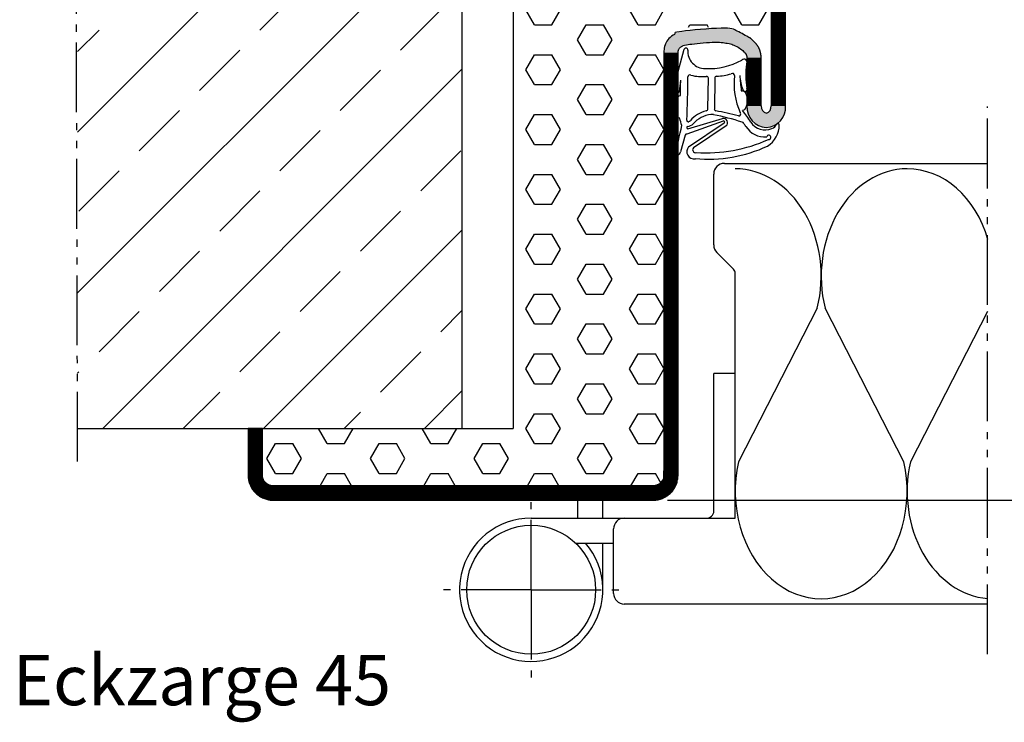
# Model space of a CAD drawing. Units: millimetres. Extents: x 2423 to 3263, y 345 to 939.
# Drawn here: x 2631 to 2768, y 740 to 838 of the extents above; entities that cross this region are included whole.
import ezdxf

# ---------------------------------------------------------------- set-up
doc = ezdxf.new("R2010")
doc.units = ezdxf.units.MM
doc.linetypes.add('gen4a', pattern=[16.25, 9.75, -1.5, 1, -1.5, 1, -1.5])
doc.linetypes.add('gen7', pattern=[13.75, 9.75, -1.5, 1, -1.5])
doc.layers.get('0').update_dxf_attribs({"lineweight": 50})
for name, color, linetype, lineweight in [('0AL Kontur', 30, 'Continuous', 30), ('5', 3, 'Continuous', 25), ('6', 2, 'Continuous', 35), ('7', 4, 'gen7', 25), ('8', 1, 'Continuous', 25)]:
    doc.layers.add(name, color=color, linetype=linetype, lineweight=lineweight)
doc.layers.add('BRUCH', color=9, linetype='gen4a')
doc.styles.add('Univia', font='txt')
doc.dimstyles.new('M 1_002$0', dxfattribs={"dimscale": 2, "dimtxt": 3.5, "dimasz": 2.5, "dimexe": 1, "dimexo": 1, "dimgap": 1, "dimtad": 1, "dimdsep": 46, "dimtxsty": 'Univia', "dimcen": 0, "dimclrd": 256, "dimclre": 256, "dimclrt": 2, "dimazin": 2, "dimtp": 0.1, "dimtm": 0.1, "dimtfac": 0.71, "dimtix": 1, "dimtmove": 1, "dimatfit": 3, "dimfxl": 1, "dimlwd": -1, "dimlwe": -1, "dimarcsym": 0})

# ---------------------------------------------------------------- blocks, each defined once
blk = doc.blocks.new('*D232')
at = {"layer": '5', "transparency": 16777216}
for p, q in [((2736.43, 886.13), (2798.13, 886.13)), ((2796.13, 776.13), (2796.13, 881.13)), ((2721.43, 771.13), (2798.13, 771.13))]:
    blk.add_line(p, q, dxfattribs=at)
for points in [[(2795.29, 881.13), (2796.96, 881.13), (2796.13, 886.13)], [(2795.29, 776.13), (2796.96, 776.13), (2796.13, 771.13)]]:
    blk.add_solid(points, dxfattribs=at)
at = {"layer": 'Defpoints', "color": 0, "transparency": 16777216}
for p in [(2734.43, 886.13), (2796.13, 886.13), (2719.43, 771.13)]:
    blk.add_point(p, dxfattribs=at)
at = {"layer": '5', "color": 2, "transparency": 16777216, "insert": (2790.6, 828.63), "char_height": 7, "attachment_point": 5, "rotation": 90, "style": 'Univia'}
blk.add_mtext('115', dxfattribs=at)
blk = doc.blocks.new('*D215')
at = {"layer": '5', "transparency": 16777216}
for p, q in [((2746.97, 854.13), (2783.13, 854.13)), ((2781.13, 849.13), (2781.13, 776.13)), ((2721.43, 771.13), (2783.13, 771.13))]:
    blk.add_line(p, q, dxfattribs=at)
for points in [[(2780.29, 849.13), (2781.96, 849.13), (2781.13, 854.13)], [(2780.29, 776.13), (2781.96, 776.13), (2781.13, 771.13)]]:
    blk.add_solid(points, dxfattribs=at)
at = {"layer": 'Defpoints', "color": 0, "transparency": 16777216}
for p in [(2744.97, 854.13, -6.94), (2719.43, 771.13), (2781.13, 771.13)]:
    blk.add_point(p, dxfattribs=at)
at = {"layer": '5', "color": 2, "transparency": 16777216, "insert": (2775.6, 812.63), "char_height": 7, "attachment_point": 5, "rotation": 90, "style": 'Univia'}
blk.add_mtext('83', dxfattribs=at)
blk = doc.blocks.new('DNG_100643-gequ')
at = {"layer": '5', "ltscale": 0.2}
for p, q in [((-4.54, -3.36), (-3.69, -0.24)), ((-5.09, -5.76), (-4.54, -3.36)), ((-4.2, -4.54), (-4.4, -6.16)), ((-0.4, -8.51), (-0.32, -4.28)), ((0.58, -4.31), (0.51, -8.57)), ((4.27, -6.02), (4.43, -6.02)), ((1.74, -10.25), (-3.35, -12.07)), ((-3.21, -11.32), (1.63, -9.92)), ((-3.57, -12.22), (-4.21, -14.55)), ((-5.03, -15.05), (-5.13, -15.03))]:
    blk.add_line(p, q, dxfattribs=at)
at = {"layer": '5'}
for p, q in [((-3.09, -13.86), (1.9, -10.51)), ((2.17, -10.92), (-2.41, -14.01))]:
    blk.add_line(p, q, dxfattribs=at)
for centre, radius, start, end in [((-3.45, -0.31), 0.25, 351.254, 164.7426), ((-0.77, -0.5), 2.43, 176.4667, 269.9047), ((-0.37, 7.01), 9.95, 267.6399, 298.4147), ((4.67, -2.02), 0.413, 331.4459, 138.3499), ((15.57, -3.86), 10.67, 171.7248, 189.7175), ((5.67, -2.43), 0.665, 161.0745, 170.8007), ((-104.81, -4.73), 101.62, 356.9418, 0.3557), ((-2.9, -4.1), 0.3, 60.6619, 180.3557), ((-1.25, 1.08), 5.14, 253.0444, 277.4), ((-0.62, -4.31), 0.3, 5.7243, 83.9541), ((0.88, -4.28), 0.3, 98.5658, 185.7243), ((0.9, 1.93), 5.91, 269.3395, 289.3717), ((3.03, -3.9), 0.3, 357.3398, 122.315), ((13.18, -5.06), 9.92, 173.3883, 203.9201), ((9.31, -3.84), 5.23, 180.5531, 202.8494), ((19.65, -3.57), 15.57, 181.1496, 189.0346), ((-104.81, -4.73), 100.62, 358.8827, 0.1066), ((-4.72, -5.93), 0.4, 154.6448, 325.1102), ((4.79, -5.82), 0.303, 189.7265, 30.7272), ((0.42, -13), 4.3, 104.2439, 139.238), ((0.51, -13.21), 3.91, 96.8466, 138.7821), ((-0.7, -8.54), 0.3, 282.2789, 5.7243), ((0.14, -10.32), 1, 74.3424, 95.998), ((-8.56, -52.26), 43.82, 72.8207, 78.183), ((0.8, -8.54), 0.3, 185.7243, 249.8368), ((-9.51, -62.09), 54.24, 75.7147, 79.1492), ((3.94, -9.27), 0.261, 256.0461, 47.8595), ((-5.89, -17.44), 13.47, 31.5504, 39.9287), ((-37.17, -4.32), 33.78, 341.5332, 348.8362), ((-108.88, -41.74), 109.3, 16.405, 16.9498), ((-3.14, -10.16), 0.2, 176.9418, 295.9425), ((-3.45, -9.53), 1.5, 278.8803, 312.6381), ((-3.45, -9.53), 0.9, 295.9425, 312.6381), ((1.78, -10.48), 0.582, 310.8849, 105.0367), ((1.8, -10.39), 0.154, 310.5476, 112.053), ((4.19, -10.85), 0.5, 30.5306, 66.6089), ((7.89, -8.66), 3.8, 210.5306, 218.1714), ((7.6, -9.12), 2.38, 212.3369, 293.3885), ((6.03, -10.78), 3.54, 302.8981, 0.0296), ((8.16, -10.25), 1.12, 290.173, 337.2139), ((9.36, -10.77), 0.2, 357.8259, 153.2433), ((-3.37, -12.47), 0.4, 86.651, 88.2769), ((-3.19, -11.17), 0.155, 98.8803, 263.1005), ((7.56, -9.33), 3.14, 212.2972, 274.7599), ((8.11, -12.53), 0.3, 265.1004, 166.8938), ((-0.77, 7.14), 21.84, 266.6843, 293.905), ((-4.88, -14.36), 0.7, 257.5155, 344.781), ((-2.34, -14.53), 1, 137.8562, 281.5203), ((-2.12, -14.27), 0.4, 137.8562, 282.2652), ((-0.39, 4.28), 19.86, 264.9225, 294.8068)]:
    blk.add_arc(centre, radius, start, end, dxfattribs=at)
at = {"layer": '5', "ltscale": 0.2}
blk.add_arc((-3.36, -12.28), 0.212, 83.1005, 164.781, dxfattribs=at)
at = {"layer": '5', "extrusion": (0, 0, -1)}
for centre, major_axis, ratio, start_param, end_param in [((-4.27, -8.28), (0.06, 1.59), 0.522996, 3.135672, 6.282786), ((4.44, -7.4), (0, 1.39), 0.471759, 6.271757, 9.424778)]:
    blk.add_ellipse(centre, major_axis=major_axis, ratio=ratio, start_param=start_param, end_param=end_param, dxfattribs=at)
blk = doc.blocks.new('VN 7939 Draufsicht')
at = {"layer": '0AL Kontur'}
for p, q in [((486.09, 378.7), (486.09, 375.7)), ((505.29, 375.7), (486.09, 375.7)), ((506.29, 350.2), (506.29, 374.6)), ((509.79, 356.43), (509.79, 361.7)), ((516.29, 360.2), (509.79, 360.2))]:
    blk.add_line(p, q, dxfattribs=at)
blk.add_circle((516.29, 350.2), 9, dxfattribs=at)
for centre, radius, start, end in [((505.29, 374.7), 1, 82.1695, 90), ((505.29, 374.69), 1.01, 354.8978, 89.872), ((516.29, 350.2), 10, 180, 130.5416)]:
    blk.add_arc(centre, radius, start, end, dxfattribs=at)
at = {"layer": '7'}
for q in [(516.29, 363.2), (503.29, 350.2), (529.29, 350.2), (516.29, 337.2)]:
    blk.add_line((516.29, 350.2), q, dxfattribs=at)

msp = doc.modelspace()

# ---------------------------------------------------------------- hatches: boundary and pattern name
at = {"layer": '8'}
h = msp.add_hatch(dxfattribs=at)
h.set_pattern_fill('ANSI33', color=256, scale=2.5, style=0)
h.set_pattern_definition([(45, (2142.567, -639.399), (-11.22532, 11.22532), []), (45, (2153.793, -639.399), (-11.22532, 11.22532), [7.9375, -3.96875])])
h.paths.add_polyline_path([(2639.1107744, 781.1331941), (2692.8123502, 781.1331941), (2692.7890441, 901.1331941), (2639.0874683, 901.1331941)])
h = msp.add_hatch(dxfattribs=at)
h.set_pattern_fill('HEX', color=256, scale=0.759145)
h.set_pattern_definition([(0, (2160.5673, -652.9067), (0, 4.174735), [2.410284, -4.820569]), (120, (2160.5673, -652.9067), (-3.615426, -2.087367), [2.410284, -4.820569]), (60, (2162.9776, -652.9067), (-3.615426, 2.087367), [2.410284, -4.820569])])
h.paths.add_polyline_path([(2699.9225761, 781.1331941), (2664.9139337, 781.1331941), (2664.9139337, 773.1331941), (2720.9303035, 773.1331941), (2720.9355836, 837.1417098), (2735.9250233, 837.0768481), (2735.9250233, 882.6331941), (2735.9250004, 882.64149), (2735.9249313, 882.6498045), (2735.9248159, 882.6581373), (2735.9246538, 882.6664881), (2735.9244446, 882.6748565), (2735.9241881, 882.6832423), (2735.923884, 882.6916451), (2735.923532, 882.7000645), (2735.9231318, 882.7085002), (2735.922683, 882.7169519), (2735.9221855, 882.7254191), (2735.9216388, 882.7339015), (2735.9210428, 882.7423988), (2735.9203971, 882.7509105), (2735.9197015, 882.7594363), (2735.9189557, 882.7679758), (2735.9181593, 882.7765286), (2735.9173123, 882.7850943), (2735.9164142, 882.7936726), (2735.9154648, 882.8022629), (2735.9144638, 882.810865), (2735.9134111, 882.8194783), (2735.9123063, 882.8281026), (2735.9111492, 882.8367372), (2735.9099396, 882.8453819), (2735.9086772, 882.8540362), (2735.9073617, 882.8626997), (2735.905993, 882.8713718), (2735.9045709, 882.8800523), (2735.903095, 882.8887405), (2735.9015653, 882.8974362), (2735.8999814, 882.9061387), (2735.8983431, 882.9148477), (2735.8966503, 882.9235627), (2735.8949028, 882.9322832), (2735.8931003, 882.9410088), (2735.8912427, 882.9497389), (2735.8893298, 882.9584731), (2735.8873614, 882.967211), (2735.8853374, 882.9759519), (2735.8832575, 882.9846954), (2735.8811216, 882.9934411), (2735.8789295, 883.0021884), (2735.8766811, 883.0109368), (2735.8743763, 883.0196858), (2735.8720149, 883.028435), (2735.8695967, 883.0371837), (2735.8671217, 883.0459315), (2735.8645897, 883.0546778), (2735.8620006, 883.0634222), (2735.8593543, 883.072164), (2735.8566507, 883.0809028), (2735.8538896, 883.0896381), (2735.851071, 883.0983693), (2735.8481948, 883.1070958), (2735.8452609, 883.1158172), (2735.8422693, 883.1245328), (2735.8392199, 883.1332422), (2735.8361125, 883.1419448), (2735.8329472, 883.15064), (2735.8297239, 883.1593273), (2735.8264426, 883.1680062), (2735.8231032, 883.176676), (2735.8197058, 883.1853362), (2735.8162502, 883.1939863), (2735.8127364, 883.2026257), (2735.8091646, 883.2112538), (2735.8055346, 883.2198701), (2735.8018464, 883.228474), (2735.7981002, 883.2370649), (2735.7942958, 883.2456423), (2735.7904334, 883.2542057), (2735.7865129, 883.2627543), (2735.7825345, 883.2712877), (2735.7784981, 883.2798053), (2735.7744038, 883.2883065), (2735.7702517, 883.2967907), (2735.7660419, 883.3052575), (2735.7617744, 883.3137061), (2735.7574493, 883.322136), (2735.7530667, 883.3305467), (2735.7486268, 883.3389376), (2735.7441295, 883.3473081), (2735.7395752, 883.3556576), (2735.7349637, 883.3639855), (2735.7302954, 883.3722914), (2735.7255703, 883.3805746), (2735.7207886, 883.3888345), (2735.7159504, 883.3970706), (2735.7110559, 883.4052823), (2735.7061053, 883.4134691), (2735.7010987, 883.4216303), (2735.6960363, 883.4297655), (2735.6909184, 883.437874), (2735.6857451, 883.4459552), (2735.6805166, 883.4540088), (2735.6752331, 883.462034), (2735.6698949, 883.4700303), (2735.6645022, 883.4779972), (2735.6590552, 883.4859341), (2735.6535541, 883.4938404), (2735.6479993, 883.5017157), (2735.6423909, 883.5095594), (2735.6367293, 883.5173709), (2735.6310147, 883.5251497), (2735.6252474, 883.5328953), (2735.6194276, 883.5406071), (2735.6135558, 883.5482846), (2735.6076321, 883.5559273), (2735.6016568, 883.5635347), (2735.5956304, 883.5711062), (2735.5895531, 883.5786413), (2735.5834252, 883.5861396), (2735.5772471, 883.5936005), (2735.5710191, 883.6010235), (2735.5647416, 883.6084081), (2735.5584149, 883.6157538), (2735.5520394, 883.6230602), (2735.5456154, 883.6303267), (2735.5391434, 883.6375528), (2735.5326237, 883.6447382), (2735.5260566, 883.6518823), (2735.5194427, 883.6589847), (2735.5127822, 883.6660448), (2735.5060757, 883.6730623), (2735.4993234, 883.6800367), (2735.4925259, 883.6869675), (2735.4856835, 883.6938543), (2735.4787966, 883.7006967), (2735.4718658, 883.7074942), (2735.4648914, 883.7142465), (2735.457874, 883.7209531), (2735.4508138, 883.7276135), (2735.4437115, 883.7342275), (2735.4365674, 883.7407945), (2735.429382, 883.7473142), (2735.4221558, 883.7537863), (2735.4148893, 883.7602102), (2735.407583, 883.7665857), (2735.4002372, 883.7729124), (2735.3928526, 883.7791899), (2735.3854296, 883.7854179), (2735.3779688, 883.791596), (2735.3704705, 883.7977239), (2735.3629353, 883.8038012), (2735.3553638, 883.8098277), (2735.3477565, 883.8158029), (2735.3401138, 883.8217266), (2735.3324362, 883.8275985), (2735.3247244, 883.8334182), (2735.3169789, 883.8391855), (2735.3092001, 883.8449002), (2735.3013885, 883.8505618), (2735.2935449, 883.8561701), (2735.2856696, 883.8617249), (2735.2777632, 883.867226), (2735.2698263, 883.872673), (2735.2618594, 883.8780657), (2735.2538631, 883.8834039), (2735.2458379, 883.8886874), (2735.2377844, 883.8939159), (2735.2297031, 883.8990892), (2735.2215946, 883.9042072), (2735.2134595, 883.9092695), (2735.2052982, 883.9142761), (2735.1971115, 883.9192267), (2735.1888998, 883.9241212), (2735.1806637, 883.9289594), (2735.1724037, 883.9337411), (2735.1641206, 883.9384662), (2735.1558147, 883.9431346), (2735.1474867, 883.947746), (2735.1391372, 883.9523004), (2735.1307668, 883.9567976), (2735.1223759, 883.9612376), (2735.1139652, 883.9656201), (2735.1055352, 883.9699452), (2735.0970866, 883.9742127), (2735.0886199, 883.9784226), (2735.0801357, 883.9825747), (2735.0716345, 883.9866689), (2735.0631169, 883.9907053), (2735.0545835, 883.9946838), (2735.0460348, 883.9986042), (2735.0374715, 884.0024666), (2735.0288941, 884.006271), (2735.0203032, 884.0100172), (2735.0116993, 884.0137054), (2735.003083, 884.0173354), (2734.9944548, 884.0209073), (2734.9858155, 884.024421), (2734.9771654, 884.0278766), (2734.9685051, 884.0312741), (2734.9598353, 884.0346135), (2734.9511565, 884.0378948), (2734.9424692, 884.0411181), (2734.933774, 884.0442833), (2734.9250714, 884.0473907), (2734.916362, 884.0504402), (2734.9076464, 884.0534318), (2734.898925, 884.0563657), (2734.8901985, 884.0592418), (2734.8814673, 884.0620604), (2734.872732, 884.0648215), (2734.8639932, 884.0675251), (2734.8552513, 884.0701715), (2734.846507, 884.0727606), (2734.8377606, 884.0752926), (2734.8290128, 884.0777676), (2734.8202641, 884.0801857), (2734.811515, 884.0825472), (2734.802766, 884.084852), (2734.7940176, 884.0871003), (2734.7852703, 884.0892924), (2734.7765246, 884.0914283), (2734.767781, 884.0935082), (2734.7590401, 884.0955323), (2734.7503023, 884.0975007), (2734.7415681, 884.0994136), (2734.732838, 884.1012712), (2734.7241124, 884.1030736), (2734.7153919, 884.1048212), (2734.7066769, 884.1065139), (2734.6979679, 884.1081522), (2734.6892653, 884.1097361), (2734.6805697, 884.1112659), (2734.6718814, 884.1127417), (2734.663201, 884.1141639), (2734.6545288, 884.1155326), (2734.6458654, 884.116848), (2734.6372111, 884.1181104), (2734.6285664, 884.11932), (2734.6199317, 884.1204771), (2734.6113075, 884.1215819), (2734.6026941, 884.1226347), (2734.5940921, 884.1236356), (2734.5855017, 884.124585), (2734.5769235, 884.1254831), (2734.5683578, 884.1263302), (2734.559805, 884.1271265), (2734.5512655, 884.1278723), (2734.5427396, 884.128568), (2734.5342279, 884.1292136), (2734.5257307, 884.1298097), (2734.5172482, 884.1303563), (2734.508781, 884.1308539), (2734.5003294, 884.1313026), (2734.4918937, 884.1317028), (2734.4834742, 884.1320549), (2734.4750715, 884.132359), (2734.4666857, 884.1326154), (2734.4583172, 884.1328246), (2734.4499664, 884.1329867), (2734.4416336, 884.1331022), (2734.4333191, 884.1331712), (2734.4250233, 884.1331941), (2734.3664295, 884.1331941), (2734.3078358, 884.1331941), (2734.249242, 884.1331941), (2734.1906483, 884.1331941), (2734.1320545, 884.1331941), (2734.0734608, 884.1331941), (2734.014867, 884.1331941), (2733.9562733, 884.1331941), (2733.8976795, 884.1331941), (2733.8390858, 884.1331941), (2733.780492, 884.1331941), (2733.7218983, 884.1331941), (2733.6633045, 884.1331941), (2733.6047108, 884.1331941), (2733.546117, 884.1331941), (2733.4875233, 884.1331941), (2733.4289295, 884.1331941), (2733.3703358, 884.1331941), (2733.311742, 884.1331941), (2733.2531483, 884.1331941), (2733.1945545, 884.1331941), (2733.1359608, 884.1331941), (2733.077367, 884.1331941), (2733.0187733, 884.1331941), (2732.9601795, 884.1331941), (2732.9015858, 884.1331941), (2732.842992, 884.1331941), (2732.7843983, 884.1331941), (2732.7258045, 884.1331941), (2732.6672108, 884.1331941), (2732.608617, 884.1331941), (2732.5500233, 884.1331941), (2732.4914295, 884.1331941), (2732.4328358, 884.1331941), (2732.374242, 884.1331941), (2732.3156483, 884.1331941), (2732.2570545, 884.1331941), (2732.1984608, 884.1331941), (2732.139867, 884.1331941), (2732.0812733, 884.1331941), (2732.0226795, 884.1331941), (2731.9640858, 884.1331941), (2731.905492, 884.1331941), (2731.8468983, 884.1331941), (2731.7883045, 884.1331941), (2731.7297108, 884.1331941), (2731.671117, 884.1331941), (2731.6125233, 884.1331941), (2731.5539295, 884.1331941), (2731.4953358, 884.1331941), (2731.436742, 884.1331941), (2731.3781483, 884.1331941), (2731.3195545, 884.1331941), (2731.2609608, 884.1331941), (2731.202367, 884.1331941), (2731.1437733, 884.1331941), (2731.0851795, 884.1331941), (2731.0265858, 884.1331941), (2730.967992, 884.1331941), (2730.9093983, 884.1331941), (2730.8508045, 884.1331941), (2730.7922108, 884.1331941), (2730.733617, 884.1331941), (2730.6750233, 884.1331941), (2730.6164295, 884.1331941), (2730.5578358, 884.1331941), (2730.499242, 884.1331941), (2730.4406483, 884.1331941), (2730.3820545, 884.1331941), (2730.3234608, 884.1331941), (2730.264867, 884.1331941), (2730.2062733, 884.1331941), (2730.1476795, 884.1331941), (2730.0890858, 884.1331941), (2730.030492, 884.1331941), (2729.9718983, 884.1331941), (2729.9133045, 884.1331941), (2729.8547108, 884.1331941), (2729.796117, 884.1331941), (2729.7375233, 884.1331941), (2729.6789295, 884.1331941), (2729.6203358, 884.1331941), (2729.561742, 884.1331941), (2729.5031483, 884.1331941), (2729.4445545, 884.1331941), (2729.3859608, 884.1331941), (2729.327367, 884.1331941), (2729.2687733, 884.1331941), (2729.2101795, 884.1331941), (2729.1515858, 884.1331941), (2729.092992, 884.1331941), (2729.0343983, 884.1331941), (2728.9758045, 884.1331941), (2728.9172108, 884.1331941), (2728.858617, 884.1331941), (2728.8000233, 884.1331941), (2728.7414295, 884.1331941), (2728.6828358, 884.1331941), (2728.624242, 884.1331941), (2728.5656483, 884.1331941), (2728.5070545, 884.1331941), (2728.4484608, 884.1331941), (2728.389867, 884.1331941), (2728.3312733, 884.1331941), (2728.2726795, 884.1331941), (2728.2140858, 884.1331941), (2728.155492, 884.1331941), (2728.0968983, 884.1331941), (2728.0383045, 884.1331941), (2727.9797108, 884.1331941), (2727.921117, 884.1331941), (2727.8625233, 884.1331941), (2727.8039295, 884.1331941), (2727.7453358, 884.1331941), (2727.686742, 884.1331941), (2727.6281483, 884.1331941), (2727.5695545, 884.1331941), (2727.5109608, 884.1331941), (2727.452367, 884.1331941), (2727.3937733, 884.1331941), (2727.3351795, 884.1331941), (2727.2765858, 884.1331941), (2727.217992, 884.1331941), (2727.1593983, 884.1331941), (2727.1008045, 884.1331941), (2727.0422108, 884.1331941), (2726.983617, 884.1331941), (2726.9250233, 884.1331941), (2726.8664295, 884.1331941), (2726.8078358, 884.1331941), (2726.749242, 884.1331941), (2726.6906483, 884.1331941), (2726.6320545, 884.1331941), (2726.5734608, 884.1331941), (2726.514867, 884.1331941), (2726.4562733, 884.1331941), (2726.3976795, 884.1331941), (2726.3390858, 884.1331941), (2726.280492, 884.1331941), (2726.2218983, 884.1331941), (2726.1633045, 884.1331941), (2726.1047108, 884.1331941), (2726.046117, 884.1331941), (2725.9875233, 884.1331941), (2725.9289295, 884.1331941), (2725.8703358, 884.1331941), (2725.811742, 884.1331941), (2725.7531483, 884.1331941), (2725.6945545, 884.1331941), (2725.6359608, 884.1331941), (2725.577367, 884.1331941), (2725.5187733, 884.1331941), (2725.4601795, 884.1331941), (2725.4015858, 884.1331941), (2725.342992, 884.1331941), (2725.2843983, 884.1331941), (2725.2258045, 884.1331941), (2725.1672108, 884.1331941), (2725.108617, 884.1331941), (2725.0500233, 884.1331941), (2724.9914295, 884.1331941), (2724.9328358, 884.1331941), (2724.874242, 884.1331941), (2724.8156483, 884.1331941), (2724.7570545, 884.1331941), (2724.6984608, 884.1331941), (2724.639867, 884.1331941), (2724.5812733, 884.1331941), (2724.5226795, 884.1331941), (2724.4640858, 884.1331941), (2724.405492, 884.1331941), (2724.3468983, 884.1331941), (2724.2883045, 884.1331941), (2724.2297108, 884.1331941), (2724.171117, 884.1331941), (2724.1125233, 884.1331941), (2724.0539295, 884.1331941), (2723.9953358, 884.1331941), (2723.936742, 884.1331941), (2723.8781483, 884.1331941), (2723.8195545, 884.1331941), (2723.7609608, 884.1331941), (2723.702367, 884.1331941), (2723.6437733, 884.1331941), (2723.5851795, 884.1331941), (2723.5265858, 884.1331941), (2723.467992, 884.1331941), (2723.4093983, 884.1331941), (2723.3508045, 884.1331941), (2723.2922108, 884.1331941), (2723.233617, 884.1331941), (2723.1750233, 884.1331941), (2723.1164295, 884.1331941), (2723.0578358, 884.1331941), (2722.999242, 884.1331941), (2722.9406483, 884.1331941), (2722.8820545, 884.1331941), (2722.8234608, 884.1331941), (2722.764867, 884.1331941), (2722.7062733, 884.1331941), (2722.6476795, 884.1331941), (2722.5890858, 884.1331941), (2722.530492, 884.1331941), (2722.4718983, 884.1331941), (2722.4133045, 884.1331941), (2722.3547108, 884.1331941), (2722.296117, 884.1331941), (2722.2375233, 884.1331941), (2722.1789295, 884.1331941), (2722.1203358, 884.1331941), (2722.061742, 884.1331941), (2722.0031483, 884.1331941), (2721.9445545, 884.1331941), (2721.8859608, 884.1331941), (2721.827367, 884.1331941), (2721.7687733, 884.1331941), (2721.7101795, 884.1331941), (2721.6515858, 884.1331941), (2721.592992, 884.1331941), (2721.5343983, 884.1331941), (2721.4758045, 884.1331941), (2721.4172108, 884.1331941), (2721.358617, 884.1331941), (2721.3000233, 884.1331941), (2721.2414295, 884.1331941), (2721.1828358, 884.1331941), (2721.124242, 884.1331941), (2721.0656483, 884.1331941), (2721.0070545, 884.1331941), (2720.9484608, 884.1331941), (2720.889867, 884.1331941), (2720.8312733, 884.1331941), (2720.7726795, 884.1331941), (2720.7140858, 884.1331941), (2720.655492, 884.1331941), (2720.5968983, 884.1331941), (2720.5383045, 884.1331941), (2720.4797108, 884.1331941), (2720.421117, 884.1331941), (2720.3625233, 884.1331941), (2720.3039295, 884.1331941), (2720.2453358, 884.1331941), (2720.186742, 884.1331941), (2720.1281483, 884.1331941), (2720.0695545, 884.1331941), (2720.0109608, 884.1331941), (2719.952367, 884.1331941), (2719.8937733, 884.1331941), (2719.8351795, 884.1331941), (2719.7765858, 884.1331941), (2719.717992, 884.1331941), (2719.6593983, 884.1331941), (2719.6008045, 884.1331941), (2719.5422108, 884.1331941), (2719.483617, 884.1331941), (2719.4250233, 884.1331941), (2719.4167275, 884.1331712), (2719.408413, 884.1331022), (2719.4000802, 884.1329867), (2719.3917294, 884.1328246), (2719.3833609, 884.1326154), (2719.3749751, 884.132359), (2719.3665724, 884.1320549), (2719.3581529, 884.1317028), (2719.3497172, 884.1313026), (2719.3412656, 884.1308539), (2719.3327984, 884.1303563), (2719.3243159, 884.1298097), (2719.3158187, 884.1292136), (2719.307307, 884.128568), (2719.2987811, 884.1278723), (2719.2902416, 884.1271265), (2719.2816888, 884.1263302), (2719.2731231, 884.1254831), (2719.2645449, 884.124585), (2719.2559545, 884.1236356), (2719.2473525, 884.1226347), (2719.2387391, 884.1215819), (2719.2301149, 884.1204771), (2719.2214802, 884.11932), (2719.2128355, 884.1181104), (2719.2041812, 884.116848), (2719.1955178, 884.1155326), (2719.1868456, 884.1141639), (2719.1781652, 884.1127417), (2719.1694769, 884.1112659), (2719.1607813, 884.1097361), (2719.1520787, 884.1081522), (2719.1433697, 884.1065139), (2719.1346547, 884.1048212), (2719.1259342, 884.1030736), (2719.1172086, 884.1012712), (2719.1084785, 884.0994136), (2719.0997443, 884.0975007), (2719.0910065, 884.0955323), (2719.0822656, 884.0935082), (2719.073522, 884.0914283), (2719.0647763, 884.0892924), (2719.056029, 884.0871003), (2719.0472806, 884.084852), (2719.0385316, 884.0825472), (2719.0297825, 884.0801857), (2719.0210338, 884.0777676), (2719.012286, 884.0752926), (2719.0035396, 884.0727606), (2718.9947953, 884.0701715), (2718.9860534, 884.0675251), (2718.9773146, 884.0648215), (2718.9685793, 884.0620604), (2718.9598481, 884.0592418), (2718.9511216, 884.0563657), (2718.9424002, 884.0534318), (2718.9336846, 884.0504402), (2718.9249752, 884.0473907), (2718.9162726, 884.0442833), (2718.9075774, 884.0411181), (2718.8988901, 884.0378948), (2718.8902113, 884.0346135), (2718.8815415, 884.0312741), (2718.8728812, 884.0278766), (2718.8642311, 884.024421), (2718.8555918, 884.0209073), (2718.8469636, 884.0173354), (2718.8383473, 884.0137054), (2718.8297434, 884.0100172), (2718.8211525, 884.006271), (2718.8125751, 884.0024666), (2718.8040118, 883.9986042), (2718.7954631, 883.9946838), (2718.7869297, 883.9907053), (2718.7784121, 883.9866689), (2718.7699109, 883.9825747), (2718.7614267, 883.9784226), (2718.75296, 883.9742127), (2718.7445114, 883.9699452), (2718.7360814, 883.9656201), (2718.7276707, 883.9612376), (2718.7192798, 883.9567976), (2718.7109094, 883.9523004), (2718.7025599, 883.947746), (2718.6942319, 883.9431346), (2718.685926, 883.9384662), (2718.6776429, 883.9337411), (2718.6693829, 883.9289594), (2718.6611468, 883.9241212), (2718.6529351, 883.9192267), (2718.6447484, 883.9142761), (2718.6365871, 883.9092695), (2718.628452, 883.9042072), (2718.6203435, 883.8990892), (2718.6122622, 883.8939159), (2718.6042087, 883.8886874), (2718.5961835, 883.8834039), (2718.5881872, 883.8780657), (2718.5802203, 883.872673), (2718.5722834, 883.867226), (2718.564377, 883.8617249), (2718.5565017, 883.8561701), (2718.5486581, 883.8505618), (2718.5408465, 883.8449002), (2718.5330677, 883.8391855), (2718.5253222, 883.8334182), (2718.5176103, 883.8275985), (2718.5099328, 883.8217266), (2718.5022901, 883.8158029), (2718.4946828, 883.8098277), (2718.4871113, 883.8038012), (2718.4795761, 883.7977239), (2718.4720778, 883.791596), (2718.464617, 883.7854179), (2718.457194, 883.7791899), (2718.4498094, 883.7729124), (2718.4424636, 883.7665857), (2718.4351573, 883.7602102), (2718.4278908, 883.7537863), (2718.4206646, 883.7473142), (2718.4134792, 883.7407945), (2718.4063351, 883.7342275), (2718.3992328, 883.7276135), (2718.3921726, 883.7209531), (2718.3851552, 883.7142465), (2718.3781808, 883.7074942), (2718.37125, 883.7006967), (2718.3643631, 883.6938543), (2718.3575207, 883.6869675), (2718.3507232, 883.6800367), (2718.3439709, 883.6730623), (2718.3372644, 883.6660448), (2718.3306039, 883.6589847), (2718.32399, 883.6518823), (2718.3174229, 883.6447382), (2718.3109032, 883.6375528), (2718.3044312, 883.6303267), (2718.2980072, 883.6230602), (2718.2916317, 883.6157538), (2718.285305, 883.6084081), (2718.2790275, 883.6010235), (2718.2727995, 883.5936005), (2718.2666214, 883.5861396), (2718.2604935, 883.5786413), (2718.2544162, 883.5711062), (2718.2483898, 883.5635347), (2718.2424145, 883.5559273), (2718.2364908, 883.5482846), (2718.230619, 883.5406071), (2718.2247992, 883.5328953), (2718.2190319, 883.5251497), (2718.2133173, 883.5173709), (2718.2076557, 883.5095594), (2718.2020473, 883.5017157), (2718.1964925, 883.4938404), (2718.1909914, 883.4859341), (2718.1855444, 883.4779972), (2718.1801517, 883.4700303), (2718.1748135, 883.462034), (2718.16953, 883.4540088), (2718.1643015, 883.4459552), (2718.1591282, 883.437874), (2718.1540103, 883.4297655), (2718.1489479, 883.4216303), (2718.1439413, 883.4134691), (2718.1389907, 883.4052823), (2718.1340962, 883.3970706), (2718.129258, 883.3888345), (2718.1244763, 883.3805746), (2718.1197512, 883.3722914), (2718.1150829, 883.3639855), (2718.1104714, 883.3556576), (2718.1059171, 883.3473081), (2718.1014198, 883.3389376), (2718.0969799, 883.3305467), (2718.0925973, 883.322136), (2718.0882722, 883.3137061), (2718.0840047, 883.3052575), (2718.0797949, 883.2967907), (2718.0756428, 883.2883065), (2718.0715485, 883.2798053), (2718.0675121, 883.2712877), (2718.0635337, 883.2627543), (2718.0596132, 883.2542057), (2718.0557508, 883.2456423), (2718.0519464, 883.2370649), (2718.0482002, 883.228474), (2718.044512, 883.2198701), (2718.040882, 883.2112538), (2718.0373102, 883.2026257), (2718.0337964, 883.1939863), (2718.0303408, 883.1853362), (2718.0269434, 883.176676), (2718.023604, 883.1680062), (2718.0203227, 883.1593273), (2718.0170994, 883.15064), (2718.0139341, 883.1419448), (2718.0108267, 883.1332422), (2718.0077773, 883.1245328), (2718.0047857, 883.1158172), (2718.0018518, 883.1070958), (2717.9989756, 883.0983693), (2717.996157, 883.0896381), (2717.9933959, 883.0809028), (2717.9906923, 883.072164), (2717.988046, 883.0634222), (2717.9854569, 883.0546778), (2717.9829249, 883.0459315), (2717.9804498, 883.0371837), (2717.9780317, 883.028435), (2717.9756703, 883.0196858), (2717.9733655, 883.0109368), (2717.9711171, 883.0021884), (2717.968925, 882.9934411), (2717.9667891, 882.9846954), (2717.9647092, 882.9759519), (2717.9626852, 882.967211), (2717.9607168, 882.9584731), (2717.9588039, 882.9497389), (2717.9569463, 882.9410088), (2717.9551438, 882.9322832), (2717.9533963, 882.9235627), (2717.9517035, 882.9148477), (2717.9500652, 882.9061387), (2717.9484813, 882.8974362), (2717.9469516, 882.8887405), (2717.9454757, 882.8800523), (2717.9440536, 882.8713718), (2717.9426849, 882.8626997), (2717.9413694, 882.8540362), (2717.940107, 882.8453819), (2717.9388974, 882.8367372), (2717.9377403, 882.8281026), (2717.9366355, 882.8194783), (2717.9355828, 882.810865), (2717.9345818, 882.8022629), (2717.9336324, 882.7936726), (2717.9327343, 882.7850943), (2717.9318873, 882.7765286), (2717.9310909, 882.7679758), (2717.9303451, 882.7594363), (2717.9296495, 882.7509105), (2717.9290038, 882.7423988), (2717.9284078, 882.7339015), (2717.9278611, 882.7254191), (2717.9273636, 882.7169519), (2717.9269148, 882.7085002), (2717.9265146, 882.7000645), (2717.9261626, 882.6916451), (2717.9258585, 882.6832423), (2717.925602, 882.6748565), (2717.9253928, 882.6664881), (2717.9252307, 882.6581373), (2717.9251153, 882.6498045), (2717.9250462, 882.64149), (2699.9274705, 882.6331941)])
h = msp.add_hatch(color=256, dxfattribs=at)
h.dxf.hatch_style = 1
edge = h.paths.add_edge_path()
edge.add_spline(control_points=[(2733.6934546, 834.9698959), (2732.0283217, 836.711567), (2729.6302685, 836.9469949)], knot_values=[6.9045283327, 6.9045283327, 6.9045283327, 7.6145279742, 7.6145279742, 7.6145279742], weights=[1, 0.9376465511, 1], degree=2, periodic=0)
edge.add_spline(control_points=[(2729.6302685, 836.9469949), (2726.3962898, 837.2644895), (2723.2341142, 836.5161137)], knot_values=[7.6145279742, 7.6145279742, 7.6145279742, 7.9447780529, 7.9447780529, 7.9447780529], weights=[1, 0.9863978096, 1], degree=2, periodic=0)
edge.add_spline(control_points=[(2723.2341142, 836.5161137), (2720.9250233, 835.9696331), (2720.9250233, 833.5967568)], knot_values=[7.9447780529, 7.9447780529, 7.9447780529, 9.2831853072, 9.2831853072, 9.2831853072], weights=[1, 0.7843159537, 1], degree=2, periodic=0)
edge.add_line((2720.9250233, 833.5967568), (2722.9250233, 833.5967568))
edge.add_spline(control_points=[(2722.9250233, 833.5967568), (2722.9250233, 834.3877156), (2723.6947203, 834.5698758)], knot_values=[23.5663706144, 23.5663706144, 23.5663706144, 24.9047778687, 24.9047778687, 24.9047778687], weights=[1, 0.7843159537, 1], degree=2, periodic=0)
edge.add_spline(control_points=[(2723.6947203, 834.5698758), (2726.5325702, 835.2414951), (2729.4348587, 834.956564)], knot_values=[24.9047778687, 24.9047778687, 24.9047778687, 25.2350279473, 25.2350279473, 25.2350279473], weights=[1, 0.9863978096, 1], degree=2, periodic=0)
edge.add_spline(control_points=[(2729.4348587, 834.956564), (2731.0950494, 834.7935755), (2732.2478337, 833.5878032)], knot_values=[25.2350279473, 25.2350279473, 25.2350279473, 25.9450275888, 25.9450275888, 25.9450275888], weights=[1, 0.9376465511, 1], degree=2, periodic=0)
edge.add_spline(control_points=[(2732.2478337, 833.5878032), (2732.5250233, 833.2978726), (2732.5250233, 832.8967568)], knot_values=[25.9450275888, 25.9450275888, 25.9450275888, 26.7079632679, 26.7079632679, 26.7079632679], weights=[1, 0.9281191836, 1], degree=2, periodic=0)
edge.add_line((2732.5250233, 832.8967568), (2734.5250233, 832.8967568))
edge.add_spline(control_points=[(2734.5250233, 832.8967568), (2734.5250233, 834.100104), (2733.6934546, 834.9698959)], knot_values=[6.1415926536, 6.1415926536, 6.1415926536, 6.9045283327, 6.9045283327, 6.9045283327], weights=[1, 0.9281191836, 1], degree=2, periodic=0)
h = msp.add_hatch(color=256, dxfattribs=at)
h.dxf.hatch_style = 1
h.paths.add_polyline_path([(2737.9295609, 826.1501959), (2735.9204857, 826.1501959, -0.3482774995), (2735.2572721, 825.140294, -0.3295935839), (2734.5250233, 826.1501959), (2732.5250233, 826.1501959, 0.4039697565), (2735.2434165, 823.141097, 0.4120646573)])

# ---------------------------------------------------------------- linework, layer by layer
at = {"layer": '0AL Kontur'}
for p, q in [((2692.8123502, 781.1331941, 10.1413321), (2692.8123502, 901.1331941, -2.2979303)), ((2699.9250233, 876.1331941, 6.1437832), (2699.9250233, 781.1331941, 6.1437832)), ((2729.4077559, 818.1334195, -8.8044222), (2766.1257578, 818.1334195, -8.8044222)), ((2727.9094441, 806.756898, -8.8044222), (2727.9094441, 816.6351077, -8.8044222)), ((2730.686645, 803.359076, -8.8044222), (2728.3482895, 805.6974315, -8.8044222)), ((2730.9060677, 768.6334195, -8.8044222), (2730.9060677, 802.8293428, -8.8044222)), ((2639.1107744, 781.1331941, 5.1413321), (2699.9250233, 781.1331941, 6.1437832)), ((2715.4235124, 768.6334195, -8.8044222), (2730.9060677, 768.6334195, -8.8044222)), ((2713.9252006, 758.1317313, -8.8044222), (2713.9252006, 767.1351077, -8.8044222)), ((2766.1257578, 756.6334195, -8.8044222), (2715.4235124, 756.6334195, -8.8044222))]:
    msp.add_line(p, q, dxfattribs=at)
at = {"layer": '0AL Kontur', "elevation": -8.8044222}
for points in [[(2708.9252006, 768.6330728), (2708.9252006, 771.1331941)], [(2712.4252006, 768.6330728), (2712.4252006, 771.1331941)]]:
    msp.add_lwpolyline(points, dxfattribs=at)
at = {"layer": '0AL Kontur'}
for centre, radius, start, end in [((2735.4425292, 826.0534092, -13.0676203), 2.9191109, 178.099940376, 266.088814463), ((2735.573954, 826.1403268, 1.1437832), 1.0489771, 179.460932719, 252.42848583), ((2735.0708515, 825.9986164, 1.1437832), 2.8627253, 273.455882961, 3.035194954), ((2734.9518842, 826.0635663, 1.1437832), 0.9724678, 288.302502627, 5.11081234), ((2729.4077559, 816.6351077, -8.8044222), 1.4983118, 90, 180), ((2729.4077559, 806.756898, -8.8044222), 1.4983118, 180, 225.000000001), ((2730.1569118, 802.8293428, -8.8044222), 0.7491559, 0, 45.000000001), ((2715.4235124, 767.1351077, -8.8044222), 1.4983118, 90, 180), ((2715.4235124, 758.1317313, -8.8044222), 1.4983118, 180, 270)]:
    msp.add_arc(centre, radius, start, end, dxfattribs=at)
msp.add_open_spline([(2735.9250233, 882.6331941, -5.9619185), (2735.9250233, 863.1521045, -5.9619185), (2735.9250233, 843.6710149, -5.9619185), (2735.9250233, 834.9106054, -5.9619185), (2735.9250233, 826.1501959, -5.9619185)], degree=2, knots=[0, 0, 0, 1, 1, 2, 2, 2], dxfattribs=at)
for points in [[(2737.9250233, 826.1501959, -5.9619185), (2737.9250233, 835.7299245, -5.9619185), (2737.9250233, 882.6331941, 1.1437832)], [(2664.9139337, 781.1331941, 5.1413321), (2663.9139337, 781.1331941, 5.1413321), (2662.9139337, 781.1331941, 5.1413321)], [(2719.4250233, 773.1331941, -5.9619185), (2692.9194785, 773.1331941, -0.4102932), (2666.4139337, 773.1331941, 5.1413321)], [(2666.4139337, 771.1331941, 5.1413321), (2692.9194785, 771.1331941, -0.4102932), (2719.4250233, 771.1331941, -5.9619185)]]:
    msp.add_open_spline(points, degree=2, dxfattribs=at)
for points, weights, knots in [([(2734.5250233, 826.1501959, -5.9619185), (2734.5250233, 829.5234764, -5.9619185), (2734.5250233, 832.8967568, -5.9619185), (2734.5250233, 834.100104, -5.9619185), (2733.6934546, 834.9698959, -5.9619185), (2732.0283217, 836.711567, -5.9619185), (2729.6302685, 836.9469949, -5.9619185), (2726.3962898, 837.2644895, -5.9619185), (2723.2341142, 836.5161137, -5.9619185), (2720.9250233, 835.9696331, -5.9619185), (2720.9250233, 833.5967568, -5.9619185), (2720.9250233, 804.1149755, -5.9619185), (2720.9250233, 774.6331941, -5.9619185), (2720.9250233, 773.1331941, -5.9619185), (2719.4250233, 773.1331941, -5.9619185)], [1, 1, 1, 0.928119183608, 1, 0.937646551117, 1, 0.986397809637, 1, 0.784315953651, 1, 1, 1, 0.707106781187, 1], [5.1415926536, 5.1415926536, 5.1415926536, 6.1415926536, 6.1415926536, 6.9045283327, 6.9045283327, 7.6145279742, 7.6145279742, 7.9447780529, 7.9447780529, 9.2831853072, 9.2831853072, 10.2831853072, 10.2831853072, 11.853981634, 11.853981634, 11.853981634]), ([(2719.4250233, 771.1331941, -5.9619185), (2722.9250233, 771.1331941, -5.9619185), (2722.9250233, 774.6331941, -5.9619185), (2722.9250233, 788.4162953, -5.9619185), (2722.9250233, 802.1993965, -5.9619185), (2722.9250233, 817.8980767, -5.9619185), (2722.9250233, 833.5967568, -5.9619185), (2722.9250233, 834.3877156, -5.9619185), (2723.6947203, 834.5698758, -5.9619185), (2726.5325702, 835.2414951, -5.9619185), (2729.4348587, 834.956564, -5.9619185), (2731.0950494, 834.7935755, -5.9619185), (2732.2478337, 833.5878032, -5.9619185), (2732.5250233, 833.2978726, -5.9619185), (2732.5250233, 832.8967568, -5.9619185), (2732.5250233, 829.5234764, -5.9619185), (2732.5250233, 826.1501959, -5.9619185)], [1, 0.707106781187, 1, 1, 1, 1, 1, 0.784315953651, 1, 0.986397809637, 1, 0.937646551117, 1, 0.928119183608, 1, 1, 1], [19.9955742876, 19.9955742876, 19.9955742876, 21.5663706144, 21.5663706144, 22.5663706144, 22.5663706144, 23.5663706144, 23.5663706144, 24.9047778687, 24.9047778687, 25.2350279473, 25.2350279473, 25.9450275888, 25.9450275888, 26.7079632679, 26.7079632679, 27.7079632679, 27.7079632679, 27.7079632679]), ([(2662.9139337, 781.1331941, 5.1413321), (2662.9139337, 777.8831941, 5.1413321), (2662.9139337, 774.6331941, 5.1413321), (2662.9139337, 771.1331941, 5.1413321), (2666.4139337, 771.1331941, 5.1413321)], [1, 1, 1, 0.707106781187, 1], [16.4247779608, 16.4247779608, 16.4247779608, 17.4247779608, 17.4247779608, 18.9955742876, 18.9955742876, 18.9955742876]), ([(2666.4139337, 773.1331941, 5.1413321), (2664.9139337, 773.1331941, 5.1413321), (2664.9139337, 774.6331941, 5.1413321), (2664.9139337, 777.8831941, 5.1413321), (2664.9139337, 781.1331941, 5.1413321)], [1, 0.707106781187, 1, 1, 1], [12.853981634, 12.853981634, 12.853981634, 14.4247779608, 14.4247779608, 15.4247779608, 15.4247779608, 15.4247779608])]:
    msp.add_rational_spline(points, weights, degree=2, knots=knots, dxfattribs=at)
msp.add_point((2676.4139337, 771.1331941, 5.1413321), dxfattribs=at)
at = {"layer": '8'}
for p, q in [((2742.3608434, 797.914643, -8.8044222), (2731.3601024, 776.4719097, -8.8044222)), ((2754.4513924, 776.4719097, -8.8044222), (2743.4506515, 797.914643, -8.8044222)), ((2766.1257578, 797.4564122, -8.8044222), (2755.3601024, 776.4719097, -8.8044222))]:
    msp.add_line(p, q, dxfattribs=at)
at = {"layer": '8', "const_width": 2}
for points, elevation in [([(2736.9250233, 882.6331941), (2736.9250233, 826.1501959)], 1.1437832), ([(2721.9250233, 833.5967568), (2721.9250233, 774.6331941)], -5.9619185), ([(2733.5250233, 826.1501959), (2733.5250233, 832.8967568)], -5.9619185), ([(2663.9139337, 781.1331941), (2663.9139337, 774.6331941)], 5.1413321), ([(2666.4139337, 772.1331941), (2719.4250233, 772.1331941)], -5.9619185)]:
    msp.add_lwpolyline(points, dxfattribs=dict(at, elevation=elevation))
at = {"layer": '8', "const_width": 2, "elevation": -5.9619185}
for points in [[(2663.9139337, 774.6331941, 0.4142135624), (2666.4139337, 772.1331941, -1)], [(2721.9250233, 774.6331941, -0.4142135624), (2719.4250233, 772.1331941, 1)]]:
    msp.add_lwpolyline(points, format="xyb", dxfattribs=at)
at = {"layer": '8'}
for centre, start_param, end_param in [((2730.9057474, 802.3834195, -8.8044222), 4.4098776523, 6.2831853072), ((2754.9057474, 802.3834195, -8.8044222), 0, 1.8733076548), ((2754.9057474, 802.3834195, -8.8044222), 5.0600616798, 6.2831853072), ((2742.9057474, 772.3834195, -8.8044222), 1.294737308, 4.9884479991), ((2766.9057474, 772.3834195, -8.8044222), 1.294737308, 3.0765476598)]:
    msp.add_ellipse(centre, major_axis=(0, 15), ratio=0.8, start_param=start_param, end_param=end_param, dxfattribs=at)
at = {"layer": 'BRUCH', "color": 9, "linetype": 'gen4a'}
msp.add_line((2639.1107744, 776.5126652, -0.9619185), (2638.7726684, 901.1331941, 3.2523823), dxfattribs=at)
at = {"layer": 'BRUCH'}
msp.add_line((2766.1257578, 749.6412977, -13.7987949), (2766.1257578, 826.0551997, -13.7987949), dxfattribs=at)

# ---------------------------------------------------------------- block references
msp.add_blockref('DNG_100643-gequ', (2727.4811991, 834.2983714))
at = {"layer": '0AL Kontur', "rotation": 270}
msp.add_blockref('VN 7939 Draufsicht', (2352.2236893, 1274.9208765, -8.8044222), dxfattribs=at)

# ---------------------------------------------------------------- texts
at = {"layer": '6', "insert": (2656.4621088, 740.339083, 1.4289459), "char_height": 7, "width": 88.89471888, "attachment_point": 8, "style": 'Univia'}
msp.add_mtext('Eckzarge 45', dxfattribs=at)

# ---------------------------------------------------------------- dimensions: what is measured, and where the dimension line sits
at = {"layer": '5'}
for base, p1, p2, picture, middle in [((2796.1257578, 886.1331941, -2.2979303), (2719.4250233, 771.1331941, -2.2979303), (2734.4250233, 886.1331941, -2.2979303), '*D232', (2790.6027919, 828.6331941, -2.2979303)), ((2781.1257578, 771.1331941), (2744.9738847, 854.1331943, -6.9427186), (2719.4250233, 771.1331941), '*D215', (2775.6027919, 812.6331942))]:
    dim = msp.add_linear_dim(base=base, p1=p1, p2=p2, angle=90, dimstyle='M 1_002$0', override={"dimdec": 0}, dxfattribs=at)
    dim.commit()
    dim.dimension.update_dxf_attribs({"geometry": picture, "text_midpoint": middle})

doc.saveas('drawing.dxf')
